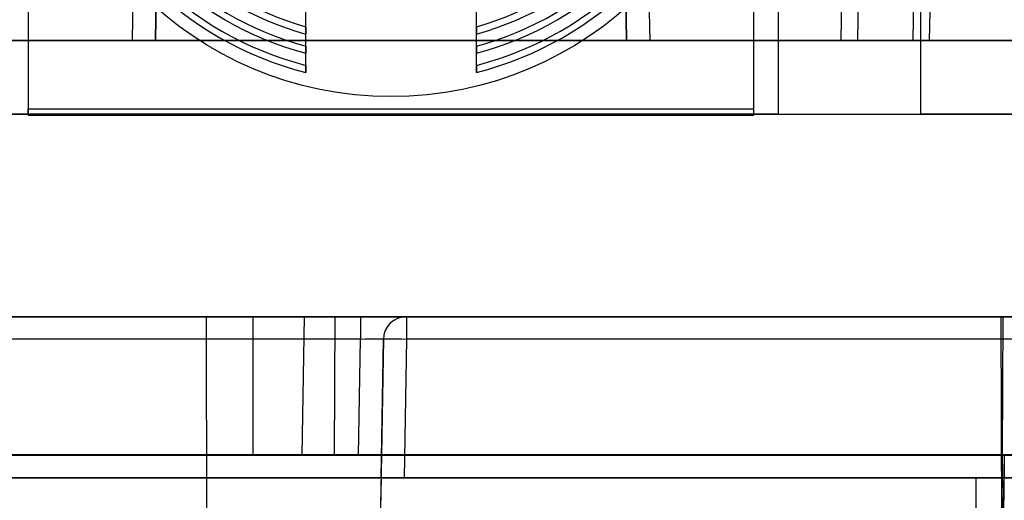
# Model space of a CAD drawing. Units: millimetres. Extents: x 7 to 203, y 15 to 174.
# Drawn here: x 147 to 157, y 24 to 29 of the extents above; entities that cross this region are included whole.
import ezdxf

# ---------------------------------------------------------------- set-up
doc = ezdxf.new("R2010")
doc.units = ezdxf.units.MM
doc.header["$PDSIZE"] = -1
doc.layers.add('1', color=7, linetype='Continuous', true_color=0xffffff)
doc.styles.get("Standard").update_dxf_attribs({"font": 'arial.ttf', "height": 2})
doc.dimstyles.get("Standard").update_dxf_attribs({"dimtxt": 0.18, "dimasz": 0.18, "dimexe": 0.18, "dimexo": 0.0625, "dimgap": 0.09, "dimtad": 0, "dimtih": 1, "dimtoh": 1, "dimdec": 4, "dimzin": 0, "dimdsep": 46, "dimtxsty": 'Standard', "dimcen": 0.09, "dimadec": 0, "dimazin": 0, "dimtfac": 1, "dimtdec": 4, "dimtofl": 0, "dimtmove": 0, "dimatfit": 3, "dimfxl": 1, "dimtolj": 1, "dimtzin": 0, "dimarcsym": 0})

# ---------------------------------------------------------------- blocks, each defined once
blk = doc.blocks.new('*D39')
at = {"color": 0, "lineweight": -2, "transparency": 16777216}
for p, q in [((192.497, 29.614), (192.497, 15.64)), ((141.326, 29.106), (141.326, 15.64)), ((141.506, 15.82), (163.447, 15.82)), ((192.317, 15.82), (170.376, 15.82))]:
    blk.add_line(p, q, dxfattribs=at)
at = {"color": 0, "transparency": 16777216}
for points in [[(141.506, 15.85), (141.506, 15.79), (141.326, 15.82)], [(192.317, 15.85), (192.317, 15.79), (192.497, 15.82)]]:
    blk.add_solid(points, dxfattribs=at)
at = {"layer": 'Defpoints', "color": 0, "transparency": 16777216}
for p in [(192.497, 29.676), (141.326, 29.168), (192.497, 15.82)]:
    blk.add_point(p, dxfattribs=at)
at = {"color": 0, "transparency": 16777216, "insert": (166.911, 15.82), "char_height": 2, "attachment_point": 5}
blk.add_mtext('\\A1;51.17', dxfattribs=at)
blk = doc.blocks.new('*D40')
at = {"color": 0, "lineweight": -2, "transparency": 16777216}
for p, q in [((143.429, 39.328), (133.489, 39.328)), ((133.669, 39.148), (133.669, 30.609)), ((133.669, 19.849), (133.669, 28.387)), ((151.292, 19.669), (133.489, 19.669))]:
    blk.add_line(p, q, dxfattribs=at)
at = {"color": 0, "transparency": 16777216}
for points in [[(133.639, 39.148), (133.699, 39.148), (133.669, 39.328)], [(133.639, 19.849), (133.699, 19.849), (133.669, 19.669)]]:
    blk.add_solid(points, dxfattribs=at)
at = {"layer": 'Defpoints', "color": 0, "transparency": 16777216}
for p in [(133.669, 39.328), (143.491, 39.328), (151.354, 19.669)]:
    blk.add_point(p, dxfattribs=at)
at = {"color": 0, "transparency": 16777216, "insert": (133.669, 29.498), "char_height": 2, "attachment_point": 5}
blk.add_mtext('\\A1;19.66', dxfattribs=at)

msp = doc.modelspace()

# ---------------------------------------------------------------- linework, layer by layer
at = {"layer": '1', "color": 252, "linetype": 'Continuous'}
for p, q in [((155.681, 28.66), (155.834, 37.43)), ((156.014, 37.433), (155.861, 28.66)), ((156.474, 28.66), (156.627, 37.432)), ((156.806, 37.43), (156.653, 28.66)), ((146.719, 35.905), (146.719, 27.905)), ((146.719, 35.838), (146.719, 27.838)), ((154.72, 27.905), (154.72, 35.905)), ((154.72, 27.838), (154.72, 35.838)), ((147.868, 28.66), (147.926, 31.956)), ((148.18, 31.956), (148.122, 28.66)), ((153.316, 28.66), (153.259, 31.956)), ((153.513, 31.956), (153.57, 28.66)), ((149.779, 28.812), (149.779, 30.654)), ((149.779, 28.733), (149.779, 30.631)), ((151.659, 28.812), (151.659, 30.654)), ((151.659, 28.733), (151.659, 30.631)), ((149.779, 28.598), (149.779, 30.593)), ((149.779, 28.519), (149.779, 30.57)), ((149.779, 28.385), (149.779, 30.532)), ((149.779, 28.306), (149.779, 30.509)), ((151.659, 28.598), (151.659, 30.593)), ((151.659, 28.519), (151.659, 30.57)), ((151.659, 28.385), (151.659, 30.532)), ((151.659, 28.306), (151.659, 30.509)), ((148.122, 28.66), (148.14, 29.676)), ((153.299, 29.676), (153.316, 28.66)), ((154.986, 29.422), (154.986, 27.847)), ((156.561, 27.847), (156.561, 29.422)), ((156.561, 27.847), (156.561, 29.422)), ((142.337, 28.66), (148.122, 28.66)), ((191.486, 28.66), (142.337, 28.66)), ((142.337, 28.66), (191.486, 28.66)), ((191.486, 28.66), (142.337, 28.66)), ((143.113, 28.66), (190.711, 28.66)), ((190.711, 28.66), (143.113, 28.66)), ((190.61, 28.66), (143.213, 28.66)), ((145.757, 28.66), (147.868, 28.66)), ((148.122, 28.66), (147.868, 28.66)), ((153.316, 28.66), (191.486, 28.66)), ((153.57, 28.66), (153.316, 28.66)), ((153.57, 28.66), (155.681, 28.66)), ((155.861, 28.66), (155.681, 28.66)), ((156.474, 28.66), (155.861, 28.66)), ((156.653, 28.66), (156.474, 28.66)), ((156.653, 28.66), (190.61, 28.66)), ((146.719, 27.905), (154.72, 27.905)), ((146.719, 27.838), (146.719, 27.905)), ((154.72, 27.838), (154.72, 27.905)), ((144.75, 27.847), (189.073, 27.847)), ((154.986, 27.847), (144.75, 27.847)), ((146.719, 27.838), (154.72, 27.838)), ((154.986, 27.847), (156.561, 27.847)), ((189.073, 27.847), (156.561, 27.847)), ((144.708, 25.612), (150.38, 25.612)), ((145.131, 25.612), (149.195, 25.612)), ((157.462, 25.612), (145.697, 25.612)), ((145.697, 25.612), (148.68, 25.612)), ((148.68, 25.612), (157.443, 25.612)), ((148.68, 25.612), (148.687, 22.31)), ((149.195, 25.612), (149.195, 24.088)), ((149.195, 25.612), (149.761, 25.612)), ((149.761, 25.612), (149.734, 24.088)), ((149.761, 25.612), (149.734, 24.088)), ((149.761, 25.612), (150.098, 25.612)), ((150.098, 25.612), (150.091, 24.088)), ((150.098, 25.612), (157.721, 25.612)), ((150.38, 25.612), (150.888, 25.612)), ((150.38, 25.612), (150.38, 25.363)), ((150.888, 25.612), (157.652, 25.612)), ((150.888, 25.612), (150.888, 25.363)), ((157.443, 25.612), (157.714, 25.612)), ((157.443, 25.612), (157.45, 22.31)), ((157.462, 25.612), (157.45, 22.31)), ((158.806, 25.612), (157.462, 25.612)), ((150.38, 25.363), (144.708, 25.363)), ((150.358, 24.088), (150.38, 25.363)), ((150.608, 23.834), (150.634, 25.363)), ((150.634, 25.363), (150.612, 24.088)), ((150.888, 25.363), (150.862, 23.834)), ((157.652, 25.363), (150.888, 25.363)), ((143.193, 24.084), (190.631, 24.084)), ((190.631, 24.084), (143.193, 24.084)), ((150.358, 24.088), (144.73, 24.088)), ((145.131, 24.088), (149.195, 24.088)), ((149.195, 24.088), (149.734, 24.088)), ((149.734, 24.088), (150.091, 24.088)), ((150.091, 24.088), (157.715, 24.088)), ((150.612, 24.088), (150.358, 24.088)), ((150.612, 24.088), (150.592, 22.945)), ((158.804, 24.088), (150.612, 24.088)), ((157.45, 22.31), (157.481, 24.084)), ((190.631, 23.834), (143.193, 23.834)), ((143.193, 23.834), (190.631, 23.834)), ((150.608, 23.834), (144.481, 23.834)), ((145.038, 23.834), (157.166, 23.834)), ((150.608, 23.834), (150.592, 22.945)), ((150.862, 23.834), (150.608, 23.834)), ((157.631, 23.834), (150.862, 23.834)), ((157.166, 23.834), (157.794, 23.834)), ((157.166, 23.834), (157.17, 22.31))]:
    msp.add_line(p, q, dxfattribs=at)
msp.add_arc((150.888, 25.358), 0.254, 90, 179, dxfattribs=at)
msp.add_arc((150.888, 25.358), 0.254, 90, 179, dxfattribs=at)
msp.add_ellipse((150.719, 31.945), major_axis=(-3.905, 0), ratio=0.999848, dxfattribs=at)
for centre, major_axis, ratio, start_param, end_param in [((150.719, 32.11), (-3.507, 0), 0.999848, 0.271331, 1.299466), ((150.719, 32.133), (-3.452, 0), 0.999848, 0.275709, 1.295088), ((150.719, 32.133), (3.452, 0), 0.999848, 4.988097, 6.007477), ((150.719, 32.11), (3.507, 0), 0.999848, 4.98372, 6.011855), ((150.719, 32.011), (-3.746, 0), 0.999848, 0.253586, 1.317211), ((150.719, 32.049), (-3.653, 0), 0.999848, 0.260161, 1.310635), ((150.719, 32.072), (-3.599, 0), 0.999848, 0.264179, 1.306617), ((150.719, 32.072), (3.599, 0), 0.999848, 4.976568, 6.019006), ((150.719, 32.049), (3.653, 0), 0.999848, 4.97255, 6.023024), ((150.719, 32.011), (3.746, 0), 0.999848, 4.965975, 6.0296), ((150.719, 31.988), (-3.8, 0), 0.999848, 0.249885, 1.320911), ((150.719, 31.988), (3.8, 0), 0.999848, 4.962274, 6.0333), ((150.38, 25.358), (0.254, 0.004), 0.017429, 6.282577, 7.853068), ((150.888, 25.358), (0.254, -0.004), 0.01745, 1.571101, 3.141593)]:
    msp.add_ellipse(centre, major_axis=major_axis, ratio=ratio, start_param=start_param, end_param=end_param, dxfattribs=at)
for points, knots in [([(149.779, 28.812), (149.779, 28.792), (149.779, 28.772), (149.779, 28.745), (149.779, 28.739), (149.779, 28.733)], [0, 0, 0, 0, 0.757922, 0.757922, 1, 1, 1, 1]), ([(151.659, 28.812), (151.659, 28.792), (151.659, 28.772), (151.659, 28.745), (151.659, 28.739), (151.659, 28.733)], [0, 0, 0, 0, 0.757922, 0.757922, 1, 1, 1, 1]), ([(149.779, 28.598), (149.779, 28.578), (149.779, 28.558), (149.779, 28.532), (149.779, 28.526), (149.779, 28.519)], [0, 0, 0, 0, 0.752839, 0.752839, 1, 1, 1, 1]), ([(151.659, 28.598), (151.659, 28.578), (151.659, 28.558), (151.659, 28.532), (151.659, 28.526), (151.659, 28.519)], [0, 0, 0, 0, 0.752839, 0.752839, 1, 1, 1, 1]), ([(149.779, 28.385), (149.779, 28.365), (149.779, 28.346), (149.779, 28.319), (149.779, 28.313), (149.779, 28.306)], [0, 0, 0, 0, 0.747771, 0.747771, 1, 1, 1, 1]), ([(151.659, 28.385), (151.659, 28.365), (151.659, 28.346), (151.659, 28.319), (151.659, 28.313), (151.659, 28.306)], [0, 0, 0, 0, 0.747771, 0.747771, 1, 1, 1, 1]), ([(157.48, 24.013), (157.475, 23.745), (157.471, 23.478), (157.461, 22.91), (157.456, 22.61), (157.45, 22.31)], [0, 0, 0, 0, 0.471261, 0.471261, 1, 1, 1, 1])]:
    msp.add_open_spline(points, degree=3, knots=knots, dxfattribs=at)

# ---------------------------------------------------------------- dimensions: what is measured, and where the dimension line sits
at = {"color": 3}
dim = msp.add_linear_dim(base=(133.669, 39.328), p1=(151.354, 19.669), p2=(143.491, 39.328), angle=90, dimstyle='Standard', override={"dimdec": 2}, dxfattribs=at)
dim.commit()
dim.dimension.update_dxf_attribs({"geometry": '*D40', "text_midpoint": (133.669, 29.498)})
at = {"color": 1}
dim = msp.add_linear_dim(base=(192.497, 15.82), p1=(141.326, 29.168), p2=(192.497, 29.676), dimstyle='Standard', override={"dimdec": 2}, dxfattribs=at)
dim.commit()
dim.dimension.update_dxf_attribs({"geometry": '*D39', "text_midpoint": (166.911, 15.82)})

doc.saveas('drawing.dxf')
